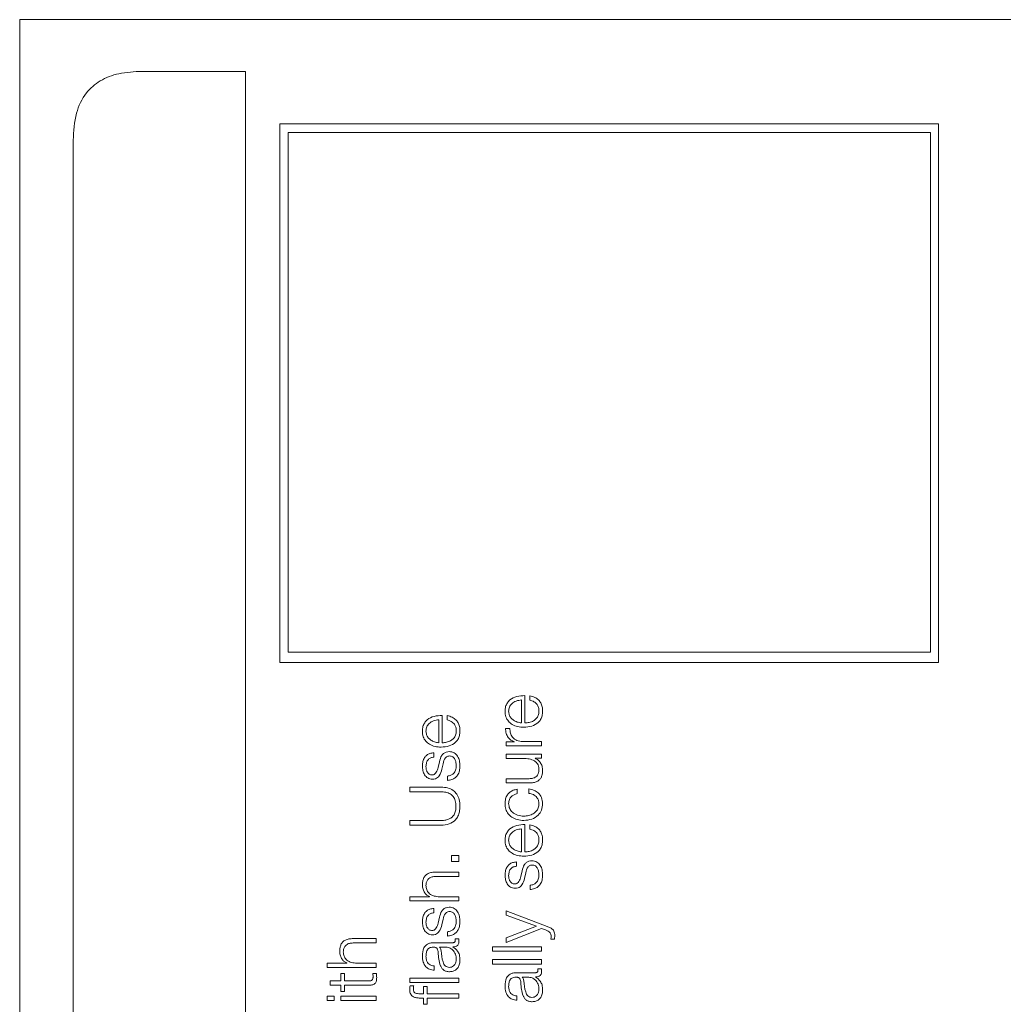
# Model space of a CAD drawing. Units: inches. Extents: x 2 to 195, y -7 to 151.
# Drawn here: x 77 to 78, y 121 to 122 of the extents above; entities that cross this region are included whole.
import ezdxf

# ---------------------------------------------------------------- set-up
doc = ezdxf.new("R2010")
doc.units = ezdxf.units.IN
doc.header["$MEASUREMENT"] = 0
doc.layers.add('SLD-0', color=179, linetype='Continuous')

msp = doc.modelspace()

# ---------------------------------------------------------------- linework, layer by layer
at = {"layer": 'SLD-0', "color": 179, "linetype": 'Continuous', "lineweight": 15}
for p, q in [((76.7137, 122.4004), (76.7137, 115.4004)), ((81.7137, 122.4004), (76.7137, 122.4004)), ((77.1232, 122.3066), (76.9357, 122.3066)), ((77.1232, 115.4941), (77.1232, 122.3066)), ((77.1857, 122.2115), (77.1857, 121.234)), ((78.3809, 122.2115), (77.1857, 122.2115)), ((78.3809, 121.234), (78.3809, 122.2115)), ((77.2007, 122.1957), (77.2007, 121.2526)), ((78.3664, 122.1957), (77.2007, 122.1957)), ((78.3664, 121.2526), (78.3664, 122.1957)), ((76.8107, 122.1816), (76.8107, 115.6191)), ((77.2007, 121.2526), (78.3664, 121.2526)), ((77.1857, 121.234), (78.3809, 121.234)), ((77.6305, 121.1241), (77.6305, 121.1737)), ((77.6394, 121.1734), (77.6394, 121.1656)), ((77.6239, 121.1241), (77.6239, 121.1658)), ((77.4805, 121.0881), (77.4805, 121.1377)), ((77.4894, 121.1374), (77.4894, 121.1296)), ((77.4739, 121.0881), (77.4739, 121.1298)), ((77.6032, 121.1142), (77.5953, 121.1142)), ((77.6113, 121.0896), (77.5962, 121.0896)), ((77.5962, 121.0896), (77.5962, 121.0823)), ((77.5962, 121.0823), (77.6607, 121.0823)), ((77.6113, 121.0898), (77.6113, 121.0896)), ((77.6607, 121.0902), (77.6263, 121.0902)), ((77.6607, 121.0823), (77.6607, 121.0902)), ((77.4651, 121.062), (77.4651, 121.0698)), ((77.6607, 121.0674), (77.5962, 121.0674)), ((77.5962, 121.0674), (77.5962, 121.0596)), ((77.6607, 121.0602), (77.6607, 121.0674)), ((77.4753, 121.0537), (77.4729, 121.0432)), ((77.4797, 121.0399), (77.4819, 121.0501)), ((77.5962, 121.0596), (77.6301, 121.0596)), ((77.6491, 121.06), (77.6491, 121.0602)), ((77.6491, 121.0602), (77.6607, 121.0602)), ((77.4898, 121.0276), (77.4898, 121.0197)), ((77.5962, 121.0229), (77.5962, 121.0151)), ((77.6382, 121.0229), (77.5962, 121.0229)), ((77.5962, 121.0151), (77.6381, 121.0151)), ((77.4214, 121.0077), (77.4214, 120.9992)), ((77.4786, 121.0077), (77.4214, 121.0077)), ((77.4214, 120.9992), (77.4767, 120.9992)), ((77.6164, 120.9958), (77.6164, 121.0037)), ((77.6376, 121.0042), (77.6376, 120.9963)), ((77.4214, 120.9468), (77.4214, 120.9383)), ((77.4767, 120.9468), (77.4214, 120.9468)), ((77.4214, 120.9383), (77.4786, 120.9383)), ((77.6305, 120.8901), (77.6305, 120.9397)), ((77.6394, 120.9394), (77.6394, 120.9316)), ((77.6239, 120.8901), (77.6239, 120.9318)), ((77.5107, 120.8833), (77.4974, 120.8833)), ((77.4974, 120.8833), (77.4974, 120.8728)), ((77.4974, 120.8728), (77.5107, 120.8728)), ((77.5107, 120.8728), (77.5107, 120.8833)), ((77.6151, 120.864), (77.6151, 120.8718)), ((77.5107, 120.8533), (77.4692, 120.8533)), ((77.5107, 120.8455), (77.5107, 120.8533)), ((77.6253, 120.8557), (77.6229, 120.8452)), ((77.6297, 120.842), (77.6319, 120.8521)), ((77.4704, 120.8455), (77.5107, 120.8455)), ((77.6398, 120.8296), (77.6398, 120.8217)), ((77.4214, 120.8088), (77.4214, 120.801)), ((77.4573, 120.8088), (77.4214, 120.8088)), ((77.4214, 120.801), (77.5107, 120.801)), ((77.4573, 120.8091), (77.4573, 120.8088)), ((77.5107, 120.8088), (77.473, 120.8088)), ((77.5107, 120.801), (77.5107, 120.8088)), ((77.4651, 120.7796), (77.4651, 120.7875)), ((77.5962, 120.7828), (77.5962, 120.775)), ((77.6706, 120.7548), (77.5962, 120.7828)), ((77.4753, 120.7713), (77.4729, 120.7608)), ((77.4797, 120.7576), (77.4819, 120.7677)), ((77.5962, 120.775), (77.6512, 120.7551)), ((77.4898, 120.7452), (77.4898, 120.7373)), ((77.6512, 120.7551), (77.5962, 120.7338)), ((77.5962, 120.7255), (77.6604, 120.7512)), ((77.6604, 120.7512), (77.6678, 120.7485)), ((77.3607, 120.7327), (77.3192, 120.7327)), ((77.3204, 120.7248), (77.3607, 120.7248)), ((77.3607, 120.7248), (77.3607, 120.7327)), ((77.4993, 120.7252), (77.4651, 120.7252)), ((77.5102, 120.7323), (77.5036, 120.7323)), ((77.5962, 120.7338), (77.5962, 120.7255)), ((77.6773, 120.7318), (77.6839, 120.7318)), ((77.4754, 120.7173), (77.4754, 120.7171)), ((77.4857, 120.7173), (77.4754, 120.7173)), ((77.4994, 120.7177), (77.4994, 120.718)), ((77.5714, 120.7176), (77.5714, 120.7097)), ((77.6607, 120.7176), (77.5714, 120.7176)), ((77.5714, 120.7097), (77.6607, 120.7097)), ((77.6607, 120.7097), (77.6607, 120.7176)), ((77.2714, 120.6882), (77.2714, 120.6803)), ((77.3073, 120.6882), (77.2714, 120.6882)), ((77.3073, 120.6885), (77.3073, 120.6882)), ((77.3607, 120.6882), (77.323, 120.6882)), ((77.3607, 120.6803), (77.3607, 120.6882)), ((77.5714, 120.6945), (77.5714, 120.6866)), ((77.6607, 120.6945), (77.5714, 120.6945)), ((77.6607, 120.6866), (77.6607, 120.6945)), ((77.2714, 120.6803), (77.3607, 120.6803)), ((77.4659, 120.6753), (77.4659, 120.6832)), ((77.5714, 120.6866), (77.6607, 120.6866)), ((77.6493, 120.6707), (77.6151, 120.6707)), ((77.6602, 120.6778), (77.6536, 120.6778)), ((77.2768, 120.656), (77.2768, 120.6481)), ((77.2962, 120.656), (77.2768, 120.656)), ((77.2962, 120.6691), (77.2962, 120.656)), ((77.3028, 120.6691), (77.2962, 120.6691)), ((77.3028, 120.656), (77.3028, 120.6691)), ((77.3463, 120.656), (77.3028, 120.656)), ((77.3612, 120.6691), (77.3544, 120.6691)), ((77.4214, 120.6609), (77.4214, 120.6531)), ((77.5107, 120.6609), (77.4214, 120.6609)), ((77.4214, 120.6531), (77.5107, 120.6531)), ((77.5107, 120.6531), (77.5107, 120.6609)), ((77.6254, 120.6628), (77.6254, 120.6626)), ((77.6357, 120.6628), (77.6254, 120.6628)), ((77.6494, 120.6632), (77.6494, 120.6635)), ((77.2768, 120.6481), (77.2962, 120.6481)), ((77.2962, 120.6481), (77.2962, 120.6368)), ((77.2962, 120.6368), (77.3028, 120.6368)), ((77.3028, 120.6481), (77.3469, 120.6481)), ((77.3028, 120.6368), (77.3028, 120.6481)), ((77.4287, 120.6471), (77.4219, 120.6471)), ((77.4462, 120.6455), (77.4462, 120.6327)), ((77.4528, 120.6455), (77.4462, 120.6455)), ((77.4528, 120.6327), (77.4528, 120.6455)), ((77.284, 120.6283), (77.2714, 120.6283)), ((77.2714, 120.6283), (77.2714, 120.6205)), ((77.2714, 120.6205), (77.284, 120.6205)), ((77.284, 120.6205), (77.284, 120.6283)), ((77.3607, 120.6283), (77.2962, 120.6283)), ((77.2962, 120.6283), (77.2962, 120.6205)), ((77.2962, 120.6205), (77.3607, 120.6205)), ((77.3607, 120.6205), (77.3607, 120.6283)), ((77.4403, 120.6248), (77.4462, 120.6248)), ((77.4462, 120.6327), (77.4406, 120.6327)), ((77.4462, 120.6248), (77.4462, 120.6138)), ((77.5107, 120.6327), (77.4528, 120.6327)), ((77.4528, 120.6248), (77.5107, 120.6248)), ((77.4528, 120.6138), (77.4528, 120.6248)), ((77.5107, 120.6248), (77.5107, 120.6327)), ((77.6159, 120.6209), (77.6159, 120.6287)), ((77.4462, 120.6138), (77.4528, 120.6138))]:
    msp.add_line(p, q, dxfattribs=at)
for points, knots in [([(76.9357, 122.3066), (76.9215, 122.3059), (76.8953, 122.3047), (76.8596, 122.2915), (76.8312, 122.2669), (76.8132, 122.2284), (76.8116, 122.1981), (76.8107, 122.1816)], [0, 0, 0, 0, 0.2105031, 0.3889215, 0.5526043, 0.7558976, 1, 1, 1, 1]), ([(77.6305, 121.1737), (77.6256, 121.1735), (77.6159, 121.1731), (77.6046, 121.1677), (77.5982, 121.1606), (77.5949, 121.1535), (77.5945, 121.1482), (77.5943, 121.1453)], [0, 0, 0, 0, 0.287511, 0.556261, 0.693826, 0.837831, 1, 1, 1, 1]), ([(77.6625, 121.1453), (77.6624, 121.1481), (77.6621, 121.1533), (77.6595, 121.1605), (77.6549, 121.1664), (77.648, 121.171), (77.6424, 121.1726), (77.6394, 121.1734)], [0, 0, 0, 0, 0.209452, 0.391338, 0.561505, 0.768236, 1, 1, 1, 1]), ([(77.6239, 121.1658), (77.6207, 121.1654), (77.6143, 121.1646), (77.6067, 121.1598), (77.6017, 121.153), (77.6012, 121.1479), (77.6009, 121.1453)], [0, 0, 0, 0, 0.2867, 0.56017, 0.772029, 1, 1, 1, 1]), ([(77.6394, 121.1656), (77.642, 121.1648), (77.6469, 121.1632), (77.6524, 121.1582), (77.6555, 121.152), (77.6558, 121.1477), (77.6559, 121.1453)], [0, 0, 0, 0, 0.282061, 0.543602, 0.756399, 1, 1, 1, 1]), ([(77.4805, 121.1377), (77.4756, 121.1375), (77.4659, 121.1371), (77.4546, 121.1317), (77.4482, 121.1246), (77.4449, 121.1175), (77.4445, 121.1121), (77.4443, 121.1093)], [0, 0, 0, 0, 0.287503, 0.556218, 0.693774, 0.837786, 1, 1, 1, 1]), ([(77.5125, 121.1093), (77.5124, 121.1121), (77.5121, 121.1173), (77.5095, 121.1245), (77.5049, 121.1304), (77.498, 121.135), (77.4924, 121.1366), (77.4894, 121.1374)], [0, 0, 0, 0, 0.209578, 0.391484, 0.561605, 0.768337, 1, 1, 1, 1]), ([(77.5943, 121.1453), (77.5946, 121.1418), (77.5951, 121.1353), (77.6001, 121.1269), (77.6077, 121.1207), (77.6174, 121.1169), (77.6247, 121.1164), (77.6284, 121.1162)], [0, 0, 0, 0, 0.20689, 0.388614, 0.564958, 0.778817, 1, 1, 1, 1]), ([(77.6009, 121.1453), (77.6011, 121.1431), (77.6015, 121.1388), (77.6048, 121.1331), (77.6098, 121.1286), (77.6163, 121.1254), (77.6214, 121.1245), (77.6239, 121.1241)], [0, 0, 0, 0, 0.1949702, 0.3753154, 0.5553186, 0.7745624, 1, 1, 1, 1]), ([(77.6284, 121.1162), (77.6333, 121.1165), (77.6427, 121.1172), (77.6534, 121.123), (77.6592, 121.1302), (77.6621, 121.1373), (77.6624, 121.1425), (77.6625, 121.1453)], [0, 0, 0, 0, 0.2905969, 0.5538651, 0.6901086, 0.8352123, 1, 1, 1, 1]), ([(77.6559, 121.1453), (77.6557, 121.1428), (77.6553, 121.1379), (77.6513, 121.1318), (77.6455, 121.1274), (77.6384, 121.1247), (77.6332, 121.1243), (77.6305, 121.1241)], [0, 0, 0, 0, 0.207573, 0.3917794, 0.5722687, 0.7878885, 1, 1, 1, 1]), ([(77.4739, 121.1298), (77.4707, 121.1294), (77.4643, 121.1286), (77.4566, 121.1238), (77.4517, 121.117), (77.4512, 121.1119), (77.4509, 121.1093)], [0, 0, 0, 0, 0.28654, 0.560011, 0.7719, 1, 1, 1, 1]), ([(77.4894, 121.1296), (77.492, 121.1288), (77.4969, 121.1272), (77.5024, 121.1222), (77.5055, 121.116), (77.5058, 121.1116), (77.5059, 121.1093)], [0, 0, 0, 0, 0.28193, 0.543379, 0.756189, 1, 1, 1, 1]), ([(77.4443, 121.1093), (77.4446, 121.1058), (77.4451, 121.0993), (77.4501, 121.0908), (77.4577, 121.0847), (77.4674, 121.0809), (77.4747, 121.0804), (77.4784, 121.0802)], [0, 0, 0, 0, 0.206767, 0.388476, 0.564857, 0.778795, 1, 1, 1, 1]), ([(77.4509, 121.1093), (77.4511, 121.1071), (77.4515, 121.1027), (77.4548, 121.0971), (77.4598, 121.0926), (77.4663, 121.0894), (77.4714, 121.0885), (77.4739, 121.0881)], [0, 0, 0, 0, 0.194986, 0.375303, 0.555327, 0.774516, 1, 1, 1, 1]), ([(77.4784, 121.0802), (77.4833, 121.0805), (77.4927, 121.0812), (77.5034, 121.087), (77.5092, 121.0942), (77.5121, 121.1013), (77.5124, 121.1065), (77.5125, 121.1093)], [0, 0, 0, 0, 0.290589, 0.553882, 0.690138, 0.835249, 1, 1, 1, 1]), ([(77.5059, 121.1093), (77.5057, 121.1067), (77.5053, 121.1019), (77.5013, 121.0958), (77.4955, 121.0914), (77.4884, 121.0887), (77.4832, 121.0883), (77.4805, 121.0881)], [0, 0, 0, 0, 0.2075072, 0.3917068, 0.5721976, 0.7878518, 1, 1, 1, 1]), ([(77.5953, 121.1142), (77.5954, 121.1111), (77.5957, 121.1052), (77.5996, 121.0979), (77.605, 121.0927), (77.6092, 121.0908), (77.6113, 121.0898)], [0, 0, 0, 0, 0.292229, 0.561617, 0.774522, 1, 1, 1, 1]), ([(77.6263, 121.0902), (77.6227, 121.0906), (77.6158, 121.0914), (77.6079, 121.0975), (77.6035, 121.1056), (77.6033, 121.1112), (77.6032, 121.1142)], [0, 0, 0, 0, 0.283932, 0.551136, 0.765403, 1, 1, 1, 1]), ([(77.4651, 121.0698), (77.4627, 121.0696), (77.4581, 121.0691), (77.4522, 121.0659), (77.4477, 121.0609), (77.4448, 121.0541), (77.4445, 121.0489), (77.4443, 121.0462)], [0, 0, 0, 0, 0.204587, 0.385006, 0.558092, 0.769641, 1, 1, 1, 1]), ([(77.4932, 121.0721), (77.4912, 121.0719), (77.4876, 121.0716), (77.4828, 121.0689), (77.4777, 121.0633), (77.4763, 121.0577), (77.4753, 121.0537)], [0, 0, 0, 0, 0.2058133, 0.3901136, 0.5701139, 1, 1, 1, 1]), ([(77.4819, 121.0501), (77.4829, 121.0539), (77.4841, 121.0587), (77.4882, 121.0627), (77.4907, 121.064), (77.4927, 121.0641), (77.4937, 121.0642)], [0, 0, 0, 0, 0.578082, 0.71248, 0.848359, 1, 1, 1, 1]), ([(77.5125, 121.0462), (77.5123, 121.0493), (77.512, 121.0553), (77.5087, 121.0638), (77.5035, 121.0693), (77.4979, 121.0717), (77.4948, 121.072), (77.4932, 121.0721)], [0, 0, 0, 0, 0.254499, 0.50399, 0.741067, 0.864175, 1, 1, 1, 1]), ([(77.4937, 121.0642), (77.4947, 121.0641), (77.4968, 121.064), (77.5004, 121.0622), (77.5035, 121.0582), (77.5055, 121.0525), (77.5058, 121.0485), (77.5059, 121.0466)], [0, 0, 0, 0, 0.132071, 0.253547, 0.495494, 0.751561, 1, 1, 1, 1]), ([(77.4443, 121.0462), (77.4445, 121.0433), (77.4448, 121.0376), (77.4479, 121.0297), (77.4528, 121.0245), (77.458, 121.0223), (77.4609, 121.0221), (77.4624, 121.022)], [0, 0, 0, 0, 0.256026, 0.505195, 0.74143, 0.864304, 1, 1, 1, 1]), ([(77.4509, 121.0451), (77.4511, 121.0475), (77.4514, 121.0521), (77.4546, 121.0577), (77.4595, 121.0613), (77.4631, 121.0617), (77.4651, 121.062)], [0, 0, 0, 0, 0.291575, 0.556314, 0.763879, 1, 1, 1, 1]), ([(77.462, 121.0298), (77.4611, 121.0299), (77.4592, 121.03), (77.456, 121.0314), (77.453, 121.0347), (77.4512, 121.0397), (77.451, 121.0433), (77.4509, 121.0451)], [0, 0, 0, 0, 0.13762, 0.260886, 0.496702, 0.745794, 1, 1, 1, 1]), ([(77.5059, 121.0466), (77.5057, 121.0438), (77.5053, 121.0386), (77.5015, 121.0323), (77.496, 121.0285), (77.492, 121.0279), (77.4898, 121.0276)], [0, 0, 0, 0, 0.296074, 0.560767, 0.76818, 1, 1, 1, 1]), ([(77.4898, 121.0197), (77.4925, 121.0201), (77.4975, 121.0208), (77.504, 121.0243), (77.509, 121.0297), (77.5121, 121.0373), (77.5124, 121.0431), (77.5125, 121.0462)], [0, 0, 0, 0, 0.206771, 0.385865, 0.555046, 0.763853, 1, 1, 1, 1]), ([(77.6301, 121.0596), (77.6337, 121.0594), (77.6406, 121.0589), (77.6486, 121.0551), (77.6532, 121.0503), (77.6555, 121.0456), (77.6558, 121.0421), (77.6559, 121.0402)], [0, 0, 0, 0, 0.297929, 0.57211, 0.708489, 0.8473, 1, 1, 1, 1]), ([(77.6625, 121.0377), (77.6623, 121.0403), (77.6619, 121.0455), (77.6587, 121.052), (77.6543, 121.0569), (77.6508, 121.0589), (77.6491, 121.06)], [0, 0, 0, 0, 0.28586, 0.560825, 0.776771, 1, 1, 1, 1]), ([(77.4729, 121.0432), (77.4721, 121.0402), (77.4709, 121.0356), (77.4673, 121.0314), (77.4644, 121.03), (77.4629, 121.0299), (77.462, 121.0298)], [0, 0, 0, 0, 0.5013388, 0.7461573, 0.8680319, 1, 1, 1, 1]), ([(77.4624, 121.022), (77.4643, 121.0221), (77.4677, 121.0223), (77.4721, 121.0247), (77.477, 121.0303), (77.4785, 121.0359), (77.4797, 121.0399)], [0, 0, 0, 0, 0.201044, 0.372103, 0.540371, 1, 1, 1, 1]), ([(77.6381, 121.0151), (77.6407, 121.0152), (77.6456, 121.0154), (77.6523, 121.0175), (77.6573, 121.0212), (77.6605, 121.0259), (77.6623, 121.0315), (77.6625, 121.0355), (77.6625, 121.0377)], [0, 0, 0, 0, 0.205278, 0.384651, 0.549373, 0.681492, 0.828216, 1, 1, 1, 1]), ([(77.6559, 121.0402), (77.6558, 121.0381), (77.6557, 121.0344), (77.6538, 121.0294), (77.6502, 121.0256), (77.6447, 121.0234), (77.6405, 121.0231), (77.6382, 121.0229)], [0, 0, 0, 0, 0.218761, 0.39539, 0.554683, 0.756082, 1, 1, 1, 1]), ([(77.4767, 120.9992), (77.4801, 120.9991), (77.4864, 120.9988), (77.4947, 120.9959), (77.501, 120.9906), (77.5048, 120.9825), (77.5051, 120.9763), (77.5053, 120.9729)], [0, 0, 0, 0, 0.232239, 0.419293, 0.582344, 0.776192, 1, 1, 1, 1]), ([(77.5125, 120.9729), (77.5123, 120.9771), (77.5119, 120.9848), (77.5074, 120.9949), (77.5001, 121.0023), (77.4901, 121.007), (77.4825, 121.0074), (77.4786, 121.0077)], [0, 0, 0, 0, 0.227271, 0.41634, 0.587287, 0.787531, 1, 1, 1, 1]), ([(77.6164, 121.0037), (77.6139, 121.0032), (77.6091, 121.0023), (77.6028, 120.9986), (77.598, 120.9933), (77.5948, 120.986), (77.5945, 120.9805), (77.5943, 120.9776)], [0, 0, 0, 0, 0.204196, 0.386699, 0.561116, 0.771735, 1, 1, 1, 1]), ([(77.6009, 120.9776), (77.6011, 120.9802), (77.6015, 120.9851), (77.6055, 120.9908), (77.6107, 120.9942), (77.6145, 120.9953), (77.6164, 120.9958)], [0, 0, 0, 0, 0.295281, 0.555371, 0.766164, 1, 1, 1, 1]), ([(77.6625, 120.9776), (77.6622, 120.9813), (77.6614, 120.9887), (77.6551, 120.9971), (77.6468, 121.0023), (77.6407, 121.0035), (77.6376, 121.0042)], [0, 0, 0, 0, 0.279855, 0.542061, 0.75881, 1, 1, 1, 1]), ([(77.6376, 120.9963), (77.6404, 120.9958), (77.6458, 120.9947), (77.6518, 120.9897), (77.6553, 120.9838), (77.6557, 120.9797), (77.6559, 120.9776)], [0, 0, 0, 0, 0.297165, 0.57212, 0.783449, 1, 1, 1, 1]), ([(77.5943, 120.9776), (77.5946, 120.9741), (77.5951, 120.9676), (77.5997, 120.959), (77.607, 120.9524), (77.6169, 120.9479), (77.6245, 120.9474), (77.6284, 120.9471)], [0, 0, 0, 0, 0.199647, 0.379818, 0.555626, 0.770302, 1, 1, 1, 1]), ([(77.6284, 120.9549), (77.6246, 120.9553), (77.6172, 120.9559), (77.608, 120.961), (77.6019, 120.9686), (77.6013, 120.9745), (77.6009, 120.9776)], [0, 0, 0, 0, 0.287631, 0.561117, 0.771092, 1, 1, 1, 1]), ([(77.6559, 120.9776), (77.6557, 120.975), (77.6552, 120.9699), (77.6512, 120.9635), (77.6452, 120.9587), (77.6374, 120.9555), (77.6314, 120.9551), (77.6284, 120.9549)], [0, 0, 0, 0, 0.196289, 0.375531, 0.554323, 0.77329, 1, 1, 1, 1]), ([(77.6284, 120.9471), (77.6334, 120.9475), (77.643, 120.9484), (77.6545, 120.9556), (77.6615, 120.9659), (77.6622, 120.9736), (77.6625, 120.9776)], [0, 0, 0, 0, 0.289632, 0.557202, 0.767035, 1, 1, 1, 1]), ([(77.5053, 120.9729), (77.5052, 120.9701), (77.5049, 120.9648), (77.5022, 120.9574), (77.4975, 120.9521), (77.4915, 120.9488), (77.4846, 120.9471), (77.4795, 120.9469), (77.4767, 120.9468)], [0, 0, 0, 0, 0.191259, 0.359278, 0.519659, 0.655644, 0.812668, 1, 1, 1, 1]), ([(77.4786, 120.9383), (77.4835, 120.9387), (77.4931, 120.9395), (77.5037, 120.9465), (77.5093, 120.955), (77.5121, 120.9634), (77.5124, 120.9696), (77.5125, 120.9729)], [0, 0, 0, 0, 0.268263, 0.521222, 0.661361, 0.817688, 1, 1, 1, 1]), ([(77.6305, 120.9397), (77.6256, 120.9395), (77.6159, 120.9391), (77.6046, 120.9337), (77.5982, 120.9266), (77.5949, 120.9195), (77.5945, 120.9142), (77.5943, 120.9113)], [0, 0, 0, 0, 0.287511, 0.556261, 0.693826, 0.837831, 1, 1, 1, 1]), ([(77.6625, 120.9113), (77.6624, 120.9141), (77.6621, 120.9193), (77.6595, 120.9265), (77.6549, 120.9324), (77.648, 120.937), (77.6424, 120.9386), (77.6394, 120.9394)], [0, 0, 0, 0, 0.209439, 0.391278, 0.561424, 0.768174, 1, 1, 1, 1]), ([(77.6239, 120.9318), (77.6207, 120.9314), (77.6143, 120.9307), (77.6067, 120.9258), (77.6017, 120.919), (77.6012, 120.914), (77.6009, 120.9113)], [0, 0, 0, 0, 0.28671, 0.560202, 0.772052, 1, 1, 1, 1]), ([(77.6394, 120.9316), (77.642, 120.9308), (77.6469, 120.9292), (77.6524, 120.9242), (77.6555, 120.918), (77.6558, 120.9137), (77.6559, 120.9113)], [0, 0, 0, 0, 0.282269, 0.543928, 0.756658, 1, 1, 1, 1]), ([(77.5943, 120.9113), (77.5946, 120.9078), (77.5951, 120.9013), (77.6001, 120.8929), (77.6077, 120.8867), (77.6174, 120.8829), (77.6247, 120.8825), (77.6284, 120.8822)], [0, 0, 0, 0, 0.20689, 0.388614, 0.564958, 0.778817, 1, 1, 1, 1]), ([(77.6009, 120.9113), (77.6011, 120.9091), (77.6015, 120.9048), (77.6048, 120.8991), (77.6098, 120.8946), (77.6163, 120.8914), (77.6214, 120.8905), (77.6239, 120.8901)], [0, 0, 0, 0, 0.19497, 0.375315, 0.555318, 0.774561, 1, 1, 1, 1]), ([(77.6284, 120.8822), (77.6333, 120.8825), (77.6427, 120.8832), (77.6534, 120.889), (77.6592, 120.8962), (77.6621, 120.9033), (77.6624, 120.9086), (77.6625, 120.9113)], [0, 0, 0, 0, 0.290596, 0.553865, 0.690109, 0.835207, 1, 1, 1, 1]), ([(77.6559, 120.9113), (77.6557, 120.9088), (77.6553, 120.9039), (77.6513, 120.8978), (77.6455, 120.8934), (77.6384, 120.8907), (77.6332, 120.8903), (77.6305, 120.8901)], [0, 0, 0, 0, 0.207573, 0.391779, 0.572268, 0.787888, 1, 1, 1, 1]), ([(77.6151, 120.8718), (77.6126, 120.8716), (77.6081, 120.8711), (77.6022, 120.8679), (77.5977, 120.8629), (77.5948, 120.8561), (77.5945, 120.8509), (77.5943, 120.8482)], [0, 0, 0, 0, 0.20454, 0.384917, 0.557952, 0.769503, 1, 1, 1, 1]), ([(77.6432, 120.8741), (77.6413, 120.8739), (77.6376, 120.8736), (77.6328, 120.8709), (77.6277, 120.8654), (77.6263, 120.8597), (77.6253, 120.8557)], [0, 0, 0, 0, 0.2055918, 0.3897883, 0.5696778, 1, 1, 1, 1]), ([(77.6319, 120.8521), (77.6329, 120.8559), (77.6341, 120.8607), (77.6382, 120.8647), (77.6408, 120.866), (77.6427, 120.8662), (77.6437, 120.8662)], [0, 0, 0, 0, 0.578008, 0.712511, 0.848411, 1, 1, 1, 1]), ([(77.6625, 120.8482), (77.6624, 120.8513), (77.662, 120.8573), (77.6587, 120.8658), (77.6535, 120.8713), (77.6479, 120.8738), (77.6448, 120.874), (77.6432, 120.8741)], [0, 0, 0, 0, 0.2544824, 0.5040216, 0.7411233, 0.8642115, 1, 1, 1, 1]), ([(77.6437, 120.8662), (77.6447, 120.8661), (77.6468, 120.866), (77.6504, 120.8642), (77.6536, 120.8602), (77.6555, 120.8546), (77.6558, 120.8506), (77.6559, 120.8486)], [0, 0, 0, 0, 0.132085, 0.253599, 0.495665, 0.751778, 1, 1, 1, 1]), ([(77.4692, 120.8533), (77.4665, 120.8532), (77.4615, 120.8531), (77.4546, 120.8511), (77.4495, 120.8474), (77.4463, 120.8424), (77.4446, 120.8365), (77.4444, 120.8321), (77.4443, 120.8297)], [0, 0, 0, 0, 0.202141, 0.376792, 0.536564, 0.667433, 0.817844, 1, 1, 1, 1]), ([(77.5943, 120.8482), (77.5945, 120.8453), (77.5948, 120.8396), (77.5979, 120.8317), (77.6028, 120.8265), (77.608, 120.8243), (77.6109, 120.8241), (77.6124, 120.824)], [0, 0, 0, 0, 0.255922, 0.505055, 0.74129, 0.864163, 1, 1, 1, 1]), ([(77.6009, 120.8471), (77.6011, 120.8495), (77.6014, 120.8541), (77.6046, 120.8598), (77.6094, 120.8633), (77.6131, 120.8637), (77.6151, 120.864)], [0, 0, 0, 0, 0.291483, 0.556362, 0.763935, 1, 1, 1, 1]), ([(77.6559, 120.8486), (77.6557, 120.8458), (77.6553, 120.8406), (77.6515, 120.8343), (77.646, 120.8305), (77.642, 120.8299), (77.6398, 120.8296)], [0, 0, 0, 0, 0.296076, 0.560793, 0.768133, 1, 1, 1, 1]), ([(77.6398, 120.8217), (77.6425, 120.8221), (77.6475, 120.8228), (77.654, 120.8263), (77.659, 120.8317), (77.6621, 120.8393), (77.6624, 120.8451), (77.6625, 120.8482)], [0, 0, 0, 0, 0.206879, 0.385968, 0.555156, 0.763977, 1, 1, 1, 1]), ([(77.4509, 120.8291), (77.451, 120.8312), (77.4513, 120.835), (77.4538, 120.84), (77.458, 120.8434), (77.4638, 120.8452), (77.4681, 120.8454), (77.4704, 120.8455)], [0, 0, 0, 0, 0.215404, 0.390866, 0.554959, 0.76294, 1, 1, 1, 1]), ([(77.6121, 120.8318), (77.6111, 120.8319), (77.6092, 120.832), (77.606, 120.8334), (77.603, 120.8368), (77.6012, 120.8417), (77.601, 120.8453), (77.6009, 120.8471)], [0, 0, 0, 0, 0.137603, 0.260827, 0.496517, 0.745557, 1, 1, 1, 1]), ([(77.6229, 120.8452), (77.6221, 120.8422), (77.6209, 120.8377), (77.6173, 120.8334), (77.6144, 120.832), (77.6129, 120.8319), (77.6121, 120.8318)], [0, 0, 0, 0, 0.5016578, 0.7464699, 0.8681961, 1, 1, 1, 1]), ([(77.6124, 120.824), (77.6143, 120.8241), (77.6177, 120.8243), (77.6221, 120.8267), (77.627, 120.8323), (77.6285, 120.8379), (77.6297, 120.842)], [0, 0, 0, 0, 0.201003, 0.372178, 0.540475, 1, 1, 1, 1]), ([(77.4443, 120.8297), (77.4445, 120.8272), (77.445, 120.8222), (77.4482, 120.8161), (77.4523, 120.8115), (77.4557, 120.8099), (77.4573, 120.8091)], [0, 0, 0, 0, 0.2922392, 0.5749997, 0.7898142, 1, 1, 1, 1]), ([(77.473, 120.8088), (77.4697, 120.8092), (77.4634, 120.8098), (77.4559, 120.8148), (77.4516, 120.8216), (77.4512, 120.8265), (77.4509, 120.8291)], [0, 0, 0, 0, 0.296548, 0.564077, 0.772065, 1, 1, 1, 1]), ([(77.4651, 120.7875), (77.4627, 120.7872), (77.4581, 120.7867), (77.4522, 120.7835), (77.4477, 120.7785), (77.4448, 120.7717), (77.4445, 120.7665), (77.4443, 120.7638)], [0, 0, 0, 0, 0.2046567, 0.3851566, 0.5582817, 0.7697951, 1, 1, 1, 1]), ([(77.4509, 120.7627), (77.4511, 120.7651), (77.4514, 120.7697), (77.4546, 120.7754), (77.4595, 120.7789), (77.4631, 120.7793), (77.4651, 120.7796)], [0, 0, 0, 0, 0.29138, 0.556119, 0.76376, 1, 1, 1, 1]), ([(77.4932, 120.7897), (77.4912, 120.7895), (77.4876, 120.7892), (77.4828, 120.7865), (77.4777, 120.781), (77.4763, 120.7753), (77.4753, 120.7713)], [0, 0, 0, 0, 0.205814, 0.390114, 0.57011, 1, 1, 1, 1]), ([(77.4819, 120.7677), (77.4829, 120.7716), (77.4841, 120.7763), (77.4882, 120.7803), (77.4907, 120.7816), (77.4927, 120.7818), (77.4937, 120.7818)], [0, 0, 0, 0, 0.578084, 0.712482, 0.848358, 1, 1, 1, 1]), ([(77.5125, 120.7638), (77.5123, 120.7669), (77.512, 120.773), (77.5087, 120.7814), (77.5035, 120.787), (77.4979, 120.7894), (77.4948, 120.7896), (77.4932, 120.7897)], [0, 0, 0, 0, 0.25437, 0.503847, 0.740979, 0.864127, 1, 1, 1, 1]), ([(77.4937, 120.7818), (77.4947, 120.7818), (77.4968, 120.7816), (77.5004, 120.7798), (77.5035, 120.7758), (77.5055, 120.7702), (77.5058, 120.7662), (77.5059, 120.7642)], [0, 0, 0, 0, 0.13214, 0.253683, 0.495714, 0.751758, 1, 1, 1, 1]), ([(77.4443, 120.7638), (77.4445, 120.7609), (77.4448, 120.7552), (77.4479, 120.7473), (77.4528, 120.7421), (77.458, 120.7399), (77.4609, 120.7397), (77.4624, 120.7396)], [0, 0, 0, 0, 0.2561622, 0.5053463, 0.7415261, 0.8643553, 1, 1, 1, 1]), ([(77.462, 120.7474), (77.4611, 120.7475), (77.4592, 120.7476), (77.456, 120.7491), (77.453, 120.7524), (77.4512, 120.7574), (77.451, 120.7609), (77.4509, 120.7627)], [0, 0, 0, 0, 0.137539, 0.260728, 0.496457, 0.745581, 1, 1, 1, 1]), ([(77.4729, 120.7608), (77.4721, 120.7578), (77.4709, 120.7533), (77.4673, 120.749), (77.4644, 120.7476), (77.4629, 120.7475), (77.462, 120.7474)], [0, 0, 0, 0, 0.5018651, 0.7464831, 0.8682043, 1, 1, 1, 1]), ([(77.5059, 120.7642), (77.5057, 120.7614), (77.5053, 120.7562), (77.5015, 120.7499), (77.496, 120.7461), (77.492, 120.7455), (77.4898, 120.7452)], [0, 0, 0, 0, 0.2962439, 0.5609452, 0.7682825, 1, 1, 1, 1]), ([(77.4898, 120.7373), (77.4925, 120.7377), (77.4975, 120.7384), (77.504, 120.7419), (77.509, 120.7473), (77.5121, 120.7549), (77.5124, 120.7607), (77.5125, 120.7638)], [0, 0, 0, 0, 0.206705, 0.385751, 0.554908, 0.763749, 1, 1, 1, 1]), ([(77.4624, 120.7396), (77.4643, 120.7397), (77.4677, 120.7399), (77.4721, 120.7423), (77.477, 120.7479), (77.4785, 120.7535), (77.4797, 120.7576)], [0, 0, 0, 0, 0.201044, 0.372103, 0.540375, 1, 1, 1, 1]), ([(77.6678, 120.7485), (77.6693, 120.7478), (77.6722, 120.7466), (77.6754, 120.7445), (77.6771, 120.7421), (77.6778, 120.7398), (77.6779, 120.7381), (77.6779, 120.7372)], [0, 0, 0, 0, 0.306402, 0.561906, 0.690286, 0.831097, 1, 1, 1, 1]), ([(77.6845, 120.7378), (77.6845, 120.7395), (77.6844, 120.7424), (77.6833, 120.7464), (77.6806, 120.7497), (77.6762, 120.7524), (77.6726, 120.754), (77.6706, 120.7548)], [0, 0, 0, 0, 0.201487, 0.361948, 0.512289, 0.721006, 1, 1, 1, 1]), ([(77.3192, 120.7327), (77.3165, 120.7326), (77.3115, 120.7324), (77.3046, 120.7305), (77.2995, 120.7268), (77.2963, 120.7218), (77.2946, 120.7159), (77.2944, 120.7115), (77.2943, 120.7091)], [0, 0, 0, 0, 0.202021, 0.376576, 0.536303, 0.667196, 0.817694, 1, 1, 1, 1]), ([(77.3009, 120.7084), (77.301, 120.7106), (77.3013, 120.7144), (77.3038, 120.7194), (77.308, 120.7228), (77.3138, 120.7246), (77.3181, 120.7248), (77.3204, 120.7248)], [0, 0, 0, 0, 0.215559, 0.391048, 0.555079, 0.76301, 1, 1, 1, 1]), ([(77.4651, 120.7252), (77.4629, 120.7251), (77.4589, 120.7249), (77.4536, 120.7229), (77.4497, 120.7199), (77.4451, 120.7131), (77.4446, 120.7065), (77.4443, 120.7015)], [0, 0, 0, 0, 0.18094, 0.330474, 0.462736, 0.58973, 1, 1, 1, 1]), ([(77.5041, 120.7298), (77.504, 120.7293), (77.504, 120.7283), (77.5034, 120.727), (77.5025, 120.7259), (77.501, 120.7253), (77.4999, 120.7252), (77.4993, 120.7252)], [0, 0, 0, 0, 0.2104697, 0.389531, 0.555472, 0.7604898, 1, 1, 1, 1]), ([(77.4994, 120.718), (77.5011, 120.718), (77.5042, 120.718), (77.5079, 120.7195), (77.5097, 120.7218), (77.5106, 120.7243), (77.5106, 120.7262), (77.5107, 120.7272)], [0, 0, 0, 0, 0.301736, 0.544791, 0.670388, 0.816411, 1, 1, 1, 1]), ([(77.5036, 120.7323), (77.5037, 120.7319), (77.504, 120.7311), (77.504, 120.7302), (77.5041, 120.7298)], [0, 0, 0, 0, 0.535417, 1, 1, 1, 1]), ([(77.5107, 120.7272), (77.5107, 120.7282), (77.5106, 120.7299), (77.5103, 120.7316), (77.5102, 120.7323)], [0, 0, 0, 0, 0.58021, 1, 1, 1, 1]), ([(77.6779, 120.7372), (77.6779, 120.7362), (77.6778, 120.7344), (77.6775, 120.7326), (77.6773, 120.7318)], [0, 0, 0, 0, 0.547321, 1, 1, 1, 1]), ([(77.6839, 120.7318), (77.6841, 120.7327), (77.6845, 120.7347), (77.6845, 120.7367), (77.6845, 120.7378)], [0, 0, 0, 0, 0.44636, 1, 1, 1, 1]), ([(77.2943, 120.7091), (77.2945, 120.7066), (77.295, 120.7016), (77.2982, 120.6955), (77.3023, 120.6909), (77.3057, 120.6893), (77.3073, 120.6885)], [0, 0, 0, 0, 0.291842, 0.574593, 0.789547, 1, 1, 1, 1]), ([(77.323, 120.6882), (77.3197, 120.6885), (77.3134, 120.6892), (77.3059, 120.6942), (77.3016, 120.701), (77.3012, 120.7059), (77.3009, 120.7084)], [0, 0, 0, 0, 0.296689, 0.564196, 0.772179, 1, 1, 1, 1]), ([(77.4509, 120.7005), (77.451, 120.7029), (77.4512, 120.7074), (77.4534, 120.7128), (77.4567, 120.7157), (77.4602, 120.7171), (77.4628, 120.7173), (77.4642, 120.7173)], [0, 0, 0, 0, 0.297425, 0.554359, 0.684947, 0.828371, 1, 1, 1, 1]), ([(77.4642, 120.7173), (77.4651, 120.7173), (77.4667, 120.7172), (77.4688, 120.7166), (77.4704, 120.7156), (77.4717, 120.7137), (77.4725, 120.7108), (77.4728, 120.7085), (77.4729, 120.7072)], [0, 0, 0, 0, 0.172609, 0.309589, 0.426511, 0.54093, 0.745694, 1, 1, 1, 1]), ([(77.4729, 120.7072), (77.4735, 120.6991), (77.4743, 120.6892), (77.4794, 120.679), (77.483, 120.6753), (77.4879, 120.6729), (77.4917, 120.6727), (77.4937, 120.6726)], [0, 0, 0, 0, 0.5331923, 0.6455459, 0.7527133, 0.8657308, 1, 1, 1, 1]), ([(77.4754, 120.7171), (77.4759, 120.7167), (77.4769, 120.7158), (77.4778, 120.7133), (77.4781, 120.7115), (77.4783, 120.7105)], [0, 0, 0, 0, 0.2526781, 0.5470406, 1, 1, 1, 1]), ([(77.4783, 120.7105), (77.479, 120.7037), (77.4799, 120.6954), (77.4833, 120.6865), (77.4857, 120.6831), (77.4891, 120.6808), (77.4918, 120.6806), (77.4932, 120.6804)], [0, 0, 0, 0, 0.5557291, 0.6744811, 0.7814576, 0.8843912, 1, 1, 1, 1]), ([(77.5059, 120.6948), (77.5056, 120.6981), (77.505, 120.7044), (77.5001, 120.712), (77.4933, 120.7166), (77.4883, 120.7171), (77.4857, 120.7173)], [0, 0, 0, 0, 0.288315, 0.559841, 0.771286, 1, 1, 1, 1]), ([(77.5125, 120.6942), (77.5124, 120.6972), (77.5121, 120.7027), (77.508, 120.7115), (77.5027, 120.7154), (77.4994, 120.7177)], [0, 0, 0, 0, 0.319372, 0.580174, 1, 1, 1, 1]), ([(77.4443, 120.7015), (77.4445, 120.6976), (77.445, 120.6905), (77.4498, 120.6816), (77.4573, 120.6764), (77.4629, 120.6757), (77.4659, 120.6753)], [0, 0, 0, 0, 0.300352, 0.560862, 0.764348, 1, 1, 1, 1]), ([(77.4659, 120.6832), (77.4641, 120.6833), (77.4608, 120.6836), (77.4565, 120.6859), (77.4532, 120.6896), (77.4512, 120.6946), (77.451, 120.6984), (77.4509, 120.7005)], [0, 0, 0, 0, 0.2068315, 0.3848991, 0.5544298, 0.7647624, 1, 1, 1, 1]), ([(77.4932, 120.6804), (77.4946, 120.6806), (77.4973, 120.6808), (77.5008, 120.6829), (77.5036, 120.686), (77.5055, 120.6901), (77.5058, 120.6932), (77.5059, 120.6948)], [0, 0, 0, 0, 0.194267, 0.37618, 0.557023, 0.775225, 1, 1, 1, 1]), ([(77.4937, 120.6726), (77.4959, 120.6727), (77.5001, 120.673), (77.5055, 120.676), (77.5096, 120.6806), (77.5121, 120.6869), (77.5124, 120.6917), (77.5125, 120.6942)], [0, 0, 0, 0, 0.204602, 0.383219, 0.55536, 0.767989, 1, 1, 1, 1]), ([(77.6151, 120.6707), (77.6129, 120.6706), (77.6089, 120.6704), (77.6036, 120.6684), (77.5997, 120.6654), (77.5951, 120.6586), (77.5946, 120.652), (77.5943, 120.647)], [0, 0, 0, 0, 0.180807, 0.330295, 0.462545, 0.589602, 1, 1, 1, 1]), ([(77.6541, 120.6753), (77.654, 120.6748), (77.654, 120.6738), (77.6534, 120.6725), (77.6525, 120.6715), (77.651, 120.6708), (77.6499, 120.6707), (77.6493, 120.6707)], [0, 0, 0, 0, 0.211036, 0.390129, 0.555844, 0.760617, 1, 1, 1, 1]), ([(77.6494, 120.6635), (77.6511, 120.6635), (77.6542, 120.6635), (77.6579, 120.665), (77.6597, 120.6673), (77.6606, 120.6698), (77.6606, 120.6717), (77.6607, 120.6727)], [0, 0, 0, 0, 0.301572, 0.54435, 0.669854, 0.815988, 1, 1, 1, 1]), ([(77.6536, 120.6778), (77.6537, 120.6774), (77.654, 120.6766), (77.654, 120.6757), (77.6541, 120.6753)], [0, 0, 0, 0, 0.535361, 1, 1, 1, 1]), ([(77.6607, 120.6727), (77.6607, 120.6737), (77.6606, 120.6754), (77.6603, 120.6771), (77.6602, 120.6778)], [0, 0, 0, 0, 0.580238, 1, 1, 1, 1]), ([(77.3548, 120.6623), (77.3547, 120.6616), (77.3546, 120.6604), (77.354, 120.6587), (77.353, 120.6575), (77.3515, 120.6565), (77.3492, 120.656), (77.3473, 120.656), (77.3463, 120.656)], [0, 0, 0, 0, 0.172244, 0.310572, 0.42949, 0.545126, 0.749315, 1, 1, 1, 1]), ([(77.3469, 120.6481), (77.3483, 120.6481), (77.3509, 120.6481), (77.3544, 120.6488), (77.3571, 120.65), (77.3592, 120.6519), (77.3606, 120.6547), (77.3613, 120.6581), (77.3614, 120.6607), (77.3614, 120.6621)], [0, 0, 0, 0, 0.176776, 0.321732, 0.443495, 0.555139, 0.678438, 0.823464, 1, 1, 1, 1]), ([(77.3544, 120.6691), (77.3546, 120.6678), (77.3548, 120.6656), (77.3548, 120.6633), (77.3548, 120.6623)], [0, 0, 0, 0, 0.560669, 1, 1, 1, 1]), ([(77.3614, 120.6621), (77.3614, 120.6634), (77.3613, 120.6657), (77.3612, 120.668), (77.3612, 120.6691)], [0, 0, 0, 0, 0.559521, 1, 1, 1, 1]), ([(77.6009, 120.646), (77.601, 120.6484), (77.6012, 120.6529), (77.6034, 120.6583), (77.6067, 120.6612), (77.6102, 120.6626), (77.6128, 120.6628), (77.6142, 120.6628)], [0, 0, 0, 0, 0.297755, 0.5547871, 0.6853191, 0.8285658, 1, 1, 1, 1]), ([(77.6142, 120.6628), (77.6151, 120.6628), (77.6166, 120.6628), (77.6188, 120.6621), (77.6204, 120.6611), (77.6217, 120.6592), (77.6225, 120.6563), (77.6228, 120.654), (77.6229, 120.6527)], [0, 0, 0, 0, 0.1723565, 0.3091161, 0.4259972, 0.5404193, 0.7453565, 1, 1, 1, 1]), ([(77.6229, 120.6527), (77.6235, 120.6446), (77.6242, 120.6347), (77.6294, 120.6245), (77.633, 120.6208), (77.6379, 120.6184), (77.6417, 120.6182), (77.6437, 120.6181)], [0, 0, 0, 0, 0.532979, 0.645345, 0.752549, 0.865619, 1, 1, 1, 1]), ([(77.6254, 120.6626), (77.6259, 120.6622), (77.6269, 120.6613), (77.6278, 120.6589), (77.6281, 120.6571), (77.6283, 120.656)], [0, 0, 0, 0, 0.253106, 0.547321, 1, 1, 1, 1]), ([(77.6283, 120.656), (77.6291, 120.6492), (77.6299, 120.6409), (77.6333, 120.632), (77.6357, 120.6286), (77.6391, 120.6263), (77.6418, 120.6261), (77.6432, 120.626)], [0, 0, 0, 0, 0.555809, 0.674538, 0.781484, 0.884375, 1, 1, 1, 1]), ([(77.6559, 120.6403), (77.6556, 120.6436), (77.655, 120.6499), (77.6501, 120.6575), (77.6433, 120.6621), (77.6383, 120.6626), (77.6357, 120.6628)], [0, 0, 0, 0, 0.288276, 0.559809, 0.771286, 1, 1, 1, 1]), ([(77.6625, 120.6397), (77.6624, 120.6427), (77.6621, 120.6482), (77.658, 120.657), (77.6527, 120.6609), (77.6494, 120.6632)], [0, 0, 0, 0, 0.319332, 0.580209, 1, 1, 1, 1]), ([(77.4219, 120.6471), (77.4218, 120.6458), (77.4215, 120.6436), (77.4214, 120.6414), (77.4214, 120.6405)], [0, 0, 0, 0, 0.572795, 1, 1, 1, 1]), ([(77.4214, 120.6405), (77.4215, 120.6389), (77.4216, 120.6359), (77.4229, 120.632), (77.4251, 120.629), (77.4285, 120.6265), (77.4338, 120.625), (77.438, 120.6249), (77.4403, 120.6248)], [0, 0, 0, 0, 0.168779, 0.3086, 0.432204, 0.552704, 0.758817, 1, 1, 1, 1]), ([(77.428, 120.6413), (77.4281, 120.6424), (77.4282, 120.6443), (77.4285, 120.6462), (77.4287, 120.6471)], [0, 0, 0, 0, 0.539741, 1, 1, 1, 1]), ([(77.4406, 120.6327), (77.4389, 120.6327), (77.4359, 120.6327), (77.4323, 120.6333), (77.4301, 120.6347), (77.4289, 120.6364), (77.4281, 120.6386), (77.4281, 120.6404), (77.428, 120.6413)], [0, 0, 0, 0, 0.274754, 0.502844, 0.604825, 0.711371, 0.83812, 1, 1, 1, 1]), ([(77.5943, 120.647), (77.5945, 120.6431), (77.595, 120.636), (77.5998, 120.6271), (77.6073, 120.6219), (77.6129, 120.6212), (77.6159, 120.6209)], [0, 0, 0, 0, 0.300316, 0.560839, 0.764385, 1, 1, 1, 1]), ([(77.6159, 120.6287), (77.6141, 120.6289), (77.6108, 120.6292), (77.6065, 120.6314), (77.6032, 120.6351), (77.6012, 120.6401), (77.601, 120.6439), (77.6009, 120.646)], [0, 0, 0, 0, 0.206757, 0.384902, 0.554421, 0.764811, 1, 1, 1, 1]), ([(77.6432, 120.626), (77.6446, 120.6261), (77.6473, 120.6263), (77.6508, 120.6284), (77.6536, 120.6315), (77.6555, 120.6356), (77.6558, 120.6387), (77.6559, 120.6403)], [0, 0, 0, 0, 0.194208, 0.376116, 0.557143, 0.77543, 1, 1, 1, 1]), ([(77.6437, 120.6181), (77.6459, 120.6183), (77.6501, 120.6186), (77.6555, 120.6215), (77.6596, 120.6261), (77.6621, 120.6324), (77.6624, 120.6372), (77.6625, 120.6397)], [0, 0, 0, 0, 0.2046796, 0.3833565, 0.5555236, 0.7681212, 1, 1, 1, 1])]:
    msp.add_open_spline(points, degree=3, knots=knots, dxfattribs=at)

doc.saveas('drawing.dxf')
